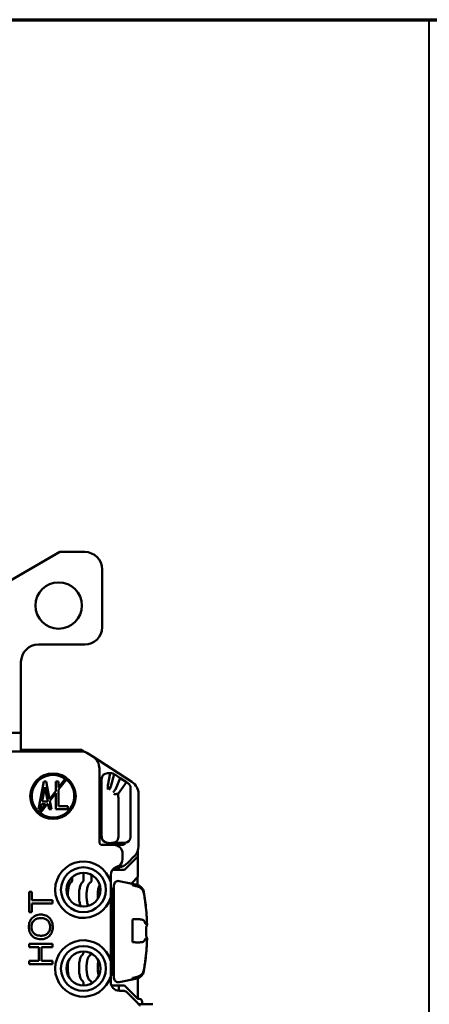
# Model space of a CAD drawing. Units: inches. Extents: x 0.3 to 16.7, y 0.3 to 10.7.
# Drawn here: x 11.4 to 12.8, y 7.3 to 10.7 of the extents above; entities that cross this region are included whole.
import ezdxf

# ---------------------------------------------------------------- set-up
doc = ezdxf.new("R2010")
doc.units = ezdxf.units.IN
doc.header["$MEASUREMENT"] = 0
doc.layers.add('Border (ANSI)', color=7, linetype='Continuous', lineweight=70)
doc.layers.add('Visible (ANSI)', color=7, linetype='Continuous', lineweight=50)
doc.layers.add('Viewport1ForCustomObjects_0', color=7, linetype='Continuous')
doc.layers.add('Viewport5ForCustomObjects_0', color=7, linetype='Continuous')

# ---------------------------------------------------------------- blocks, each defined once
blk = doc.blocks.new('CustomObjectsInViewport5_0')
at = {"layer": 'Visible (ANSI)'}
for p, q in [((-10000.6278, -10000.2559), (-10000.8196, -10000.3666)), ((-10000.5414, -10000.2559), (-10000.6278, -10000.2559)), ((-10000.4814, -10000.5159), (-10000.4814, -10000.3159)), ((-10000.7014, -10000.5759), (-10000.5414, -10000.5759)), ((-10000.7614, -10000.8709), (-10000.7614, -10000.6359)), ((-10000.7614, -10000.8709), (-10000.7614, -10000.8809)), ((-10001.3313, -10000.8809), (-10000.7614, -10000.8809)), ((-10000.7614, -10000.9409), (-10000.7614, -10000.8809)), ((-10001.2659, -10000.9448), (-10000.5556, -10000.9448)), ((-10000.7614, -10000.94), (-10000.7603, -10000.94)), ((-10000.7614, -10000.9448), (-10000.7614, -10000.9409)), ((-10000.7603, -10000.94), (-10000.7603, -10000.9448)), ((-10000.7495, -10000.94), (-10000.7603, -10000.94)), ((-10000.7495, -10000.94), (-10000.7479, -10000.94)), ((-10000.7495, -10000.9448), (-10000.7495, -10000.94)), ((-10000.7479, -10000.94), (-10000.7183, -10000.94)), ((-10000.7183, -10000.94), (-10000.7183, -10000.9448)), ((-10000.5513, -10000.94), (-10000.7183, -10000.94)), ((-10000.5513, -10000.94), (-10000.5405, -10000.9471)), ((-10000.5283, -10000.9529), (-10000.5136, -10000.9625)), ((-10000.5136, -10000.9625), (-10000.3786, -10001.0506)), ((-10000.4909, -10001.0044), (-10000.4909, -10001.2581)), ((-10000.7014, -10001.1447), (-10000.6823, -10001.0488)), ((-10000.6823, -10001.0488), (-10000.6749, -10001.0488)), ((-10000.6749, -10001.0488), (-10000.6631, -10001.1101)), ((-10000.6415, -10001.0489), (-10000.6315, -10001.0489)), ((-10000.6415, -10001.0822), (-10000.6415, -10001.0489)), ((-10000.6315, -10001.0693), (-10000.6084, -10001.0395)), ((-10000.6047, -10001.0422), (-10000.6315, -10001.0768)), ((-10000.6315, -10001.0489), (-10000.6315, -10001.0693)), ((-10000.4833, -10001.0405), (-10000.4833, -10001.0419)), ((-10000.4833, -10001.0419), (-10000.4833, -10001.0802)), ((-10000.454, -10001.0205), (-10000.4633, -10001.0205)), ((-10000.454, -10001.0205), (-10000.4621, -10001.0625)), ((-10000.4494, -10001.0205), (-10000.454, -10001.0205)), ((-10000.4394, -10001.0231), (-10000.4514, -10001.0657)), ((-10000.4186, -10001.0369), (-10000.4383, -10001.0238)), ((-10000.4186, -10001.0369), (-10000.4357, -10001.0761)), ((-10000.3978, -10001.0508), (-10000.4186, -10001.0369)), ((-10000.6789, -10001.0681), (-10000.6888, -10001.1176)), ((-10000.6692, -10001.1176), (-10000.6789, -10001.0681)), ((-10000.6631, -10001.1101), (-10000.6415, -10001.0822)), ((-10000.6315, -10001.0768), (-10000.6315, -10001.1347)), ((-10000.4621, -10001.0625), (-10000.4621, -10001.0761)), ((-10000.4514, -10001.0657), (-10000.4585, -10001.0772)), ((-10000.3978, -10001.0508), (-10000.4262, -10001.0913)), ((-10000.3922, -10001.0545), (-10000.3978, -10001.0508)), ((-10000.3833, -10001.2405), (-10000.3833, -10001.0712)), ((-10000.6888, -10001.1176), (-10000.6692, -10001.1176)), ((-10000.6415, -10001.0897), (-10000.662, -10001.1161)), ((-10000.662, -10001.1161), (-10000.6565, -10001.1446)), ((-10000.6415, -10001.1449), (-10000.6415, -10001.0897)), ((-10000.4262, -10001.0913), (-10000.4262, -10001.0914)), ((-10000.3559, -10001.0924), (-10000.3559, -10001.2722)), ((-10000.6936, -10001.1447), (-10000.7014, -10001.1447)), ((-10000.6986, -10001.1559), (-10000.6766, -10001.1275)), ((-10000.6708, -10001.1275), (-10000.695, -10001.1588)), ((-10000.6901, -10001.1275), (-10000.6936, -10001.1447)), ((-10000.6766, -10001.1275), (-10000.6901, -10001.1275)), ((-10000.6681, -10001.1275), (-10000.6708, -10001.1275)), ((-10000.6642, -10001.1446), (-10000.6681, -10001.1275)), ((-10000.6565, -10001.1446), (-10000.6642, -10001.1446)), ((-10000.6, -10001.1449), (-10000.6415, -10001.1449)), ((-10000.6315, -10001.1347), (-10000.6, -10001.1347)), ((-10000.6, -10001.1347), (-10000.6, -10001.1449)), ((-10000.4833, -10001.2405), (-10000.4833, -10001.2312)), ((-10000.4809, -10001.2681), (-10000.4409, -10001.2681)), ((-10000.4633, -10001.2605), (-10000.4628, -10001.2605)), ((-10000.4315, -10001.2605), (-10000.4436, -10001.2605)), ((-10000.4436, -10001.2605), (-10000.4315, -10001.2605)), ((-10000.4093, -10001.2605), (-10000.4435, -10001.2605)), ((-10000.4409, -10001.2681), (-10000.4109, -10001.2681)), ((-10000.4093, -10001.2605), (-10000.4033, -10001.2605)), ((-10000.4012, -10001.2605), (-10000.4033, -10001.2605)), ((-10000.3583, -10001.3081), (-10000.3583, -10001.2875)), ((-10000.4109, -10001.2981), (-10000.4109, -10001.3158)), ((-10000.3706, -10001.3075), (-10000.3932, -10001.3302)), ((-10000.3783, -10001.3281), (-10000.3595, -10001.3093)), ((-10000.3595, -10001.3093), (-10000.3583, -10001.3081)), ((-10000.3583, -10001.3081), (-10000.3583, -10001.3788)), ((-10000.4454, -10001.354), (-10000.4042, -10001.354)), ((-10000.4234, -10001.3401), (-10000.4234, -10001.3403)), ((-10000.4234, -10001.3453), (-10000.4234, -10001.354)), ((-10000.4042, -10001.354), (-10000.3783, -10001.3281)), ((-10000.3932, -10001.3302), (-10000.3941, -10001.3311)), ((-10000.5848, -10001.3792), (-10000.5848, -10001.3875)), ((-10000.5458, -10001.3875), (-10000.5458, -10001.3644)), ((-10000.5177, -10001.3717), (-10000.5177, -10001.3875)), ((-10000.4519, -10001.3727), (-10000.4519, -10001.397)), ((-10000.3595, -10001.38), (-10000.3783, -10001.3988)), ((-10000.3583, -10001.3788), (-10000.3595, -10001.38)), ((-10000.3595, -10001.38), (-10000.3583, -10001.38)), ((-10000.3592, -10001.38), (-10000.3592, -10001.4064)), ((-10000.3583, -10001.38), (-10000.3583, -10001.3788)), ((-10000.4482, -10001.4226), (-10000.4407, -10001.4151)), ((-10000.4482, -10001.4226), (-10000.4407, -10001.4151)), ((-10000.4482, -10001.7126), (-10000.4482, -10001.4226)), ((-10000.4482, -10001.7126), (-10000.4482, -10001.4226)), ((-10000.4407, -10001.4076), (-10000.4407, -10001.7276)), ((-10000.4407, -10001.4076), (-10000.4407, -10001.7276)), ((-10000.3607, -10001.4061), (-10000.4225, -10001.3929)), ((-10000.3767, -10001.4027), (-10000.4225, -10001.3929)), ((-10000.3783, -10001.3988), (-10000.3812, -10001.4017)), ((-10000.3767, -10001.4027), (-10000.3767, -10001.4075)), ((-10000.7329, -10001.4298), (-10000.7235, -10001.4298)), ((-10000.7329, -10001.5003), (-10000.7329, -10001.4298)), ((-10000.7235, -10001.4298), (-10000.7235, -10001.4592)), ((-10000.4519, -10001.4488), (-10000.4519, -10001.6692)), ((-10000.7235, -10001.4592), (-10000.6529, -10001.4592)), ((-10000.7235, -10001.471), (-10000.7235, -10001.5003)), ((-10000.6529, -10001.471), (-10000.7235, -10001.471)), ((-10000.6529, -10001.4592), (-10000.6529, -10001.471)), ((-10000.4482, -10001.4856), (-10000.4519, -10001.4856)), ((-10000.4482, -10001.4856), (-10000.4519, -10001.4856)), ((-10000.3292, -10001.4914), (-10000.3292, -10001.4932)), ((-10000.7235, -10001.5003), (-10000.7329, -10001.5003)), ((-10000.3767, -10001.5252), (-10000.3767, -10001.6044)), ((-10000.3292, -10001.5502), (-10000.3292, -10001.585)), ((-10000.3265, -10001.5422), (-10000.3264, -10001.5422)), ((-10000.3265, -10001.543), (-10000.3264, -10001.543)), ((-10000.3265, -10001.593), (-10000.3264, -10001.593)), ((-10000.7329, -10001.6099), (-10000.6529, -10001.6099)), ((-10000.7329, -10001.6217), (-10000.7329, -10001.6099)), ((-10000.7001, -10001.6217), (-10000.7329, -10001.6217)), ((-10000.7001, -10001.668), (-10000.7001, -10001.6217)), ((-10000.6906, -10001.6217), (-10000.6906, -10001.668)), ((-10000.6529, -10001.6217), (-10000.6906, -10001.6217)), ((-10000.6529, -10001.6099), (-10000.6529, -10001.6217)), ((-10000.3269, -10001.6075), (-10000.3268, -10001.6075)), ((-10000.5458, -10001.6375), (-10000.5458, -10001.6366)), ((-10000.4482, -10001.6496), (-10000.4519, -10001.6496)), ((-10000.4482, -10001.6496), (-10000.4519, -10001.6496)), ((-10000.3292, -10001.6414), (-10000.3292, -10001.6437)), ((-10000.7329, -10001.668), (-10000.7001, -10001.668)), ((-10000.7329, -10001.6798), (-10000.7329, -10001.668)), ((-10000.6529, -10001.6798), (-10000.7329, -10001.6798)), ((-10000.6906, -10001.668), (-10000.6529, -10001.668)), ((-10000.6529, -10001.668), (-10000.6529, -10001.6798)), ((-10000.4519, -10001.721), (-10000.4519, -10001.7418)), ((-10000.4482, -10001.7126), (-10000.4407, -10001.7201)), ((-10000.4482, -10001.7126), (-10000.4407, -10001.7201)), ((-10000.3607, -10001.7291), (-10000.4225, -10001.7422)), ((-10000.3767, -10001.7277), (-10000.3767, -10001.7325)), ((-10000.3588, -10001.7286), (-10000.3583, -10001.7291)), ((-10000.3583, -10001.7291), (-10000.3583, -10001.7285)), ((-10000.3583, -10001.7291), (-10000.3583, -10001.7998)), ((-10000.5458, -10001.7536), (-10000.5458, -10001.7477)), ((-10000.4042, -10001.754), (-10000.4493, -10001.754)), ((-10000.4243, -10001.754), (-10000.4243, -10001.7717)), ((-10000.3767, -10001.7325), (-10000.4225, -10001.7422)), ((-10000.3783, -10001.7798), (-10000.4042, -10001.754)), ((-10000.4219, -10001.7718), (-10000.4083, -10001.7718)), ((-10000.3977, -10001.7761), (-10000.3827, -10001.7911)), ((-10000.3827, -10001.7911), (-10000.3631, -10001.8107)), ((-10000.3595, -10001.7986), (-10000.3783, -10001.7798)), ((-10000.3583, -10001.7998), (-10000.3595, -10001.7986)), ((-10000.3533, -10001.7998), (-10000.3583, -10001.7998)), ((-10000.355, -10001.8188), (-10000.3059, -10001.8188)), ((-10000.3433, -10001.8188), (-10000.3433, -10001.8098))]:
    blk.add_line(p, q, dxfattribs=at)
for centre, radius in [((-10000.6314, -10000.4409), 0.08), ((-10000.6509, -10001.0998), 0.0784), ((-10000.5459, -10001.4229), 0.0775), ((-10000.5459, -10001.4229), 0.0585), ((-10000.5459, -10001.6951), 0.0775), ((-10000.5459, -10001.6951), 0.0585)]:
    blk.add_circle(centre, radius, dxfattribs=at)
for centre, radius, start, end in [((-10000.5414, -10000.3159), 0.06, 0, 90), ((-10000.5414, -10000.5159), 0.06, 270, 0), ((-10000.6509, -10001.0998), 0.0737, 54.8472, 229.6202), ((-10000.6509, -10001.0998), 0.0737, 233.2014, 51.2661), ((-10000.4633, -10001.0405), 0.02, 90, 180), ((-10000.4494, -10001.0405), 0.02, 60.2931, 90), ((-10000.4494, -10001.0405), 0.02, 56.3099, 60.2931), ((-10000.4033, -10001.0712), 0.02, 0, 56.3099), ((-10000.4633, -10001.2405), 0.02, 180, 270), ((-10000.4033, -10001.2405), 0.02, 270, 0), ((-10000.4809, -10001.2581), 0.01, 180, 270), ((-10000.4219, -10001.3727), 0.03, 108.4615, 180), ((-10001.1377, -10001.5676), 0.8116, 1.7639, 6.4522), ((-10001.1377, -10001.5676), 0.8116, 353.5484, 358.2361), ((-10000.4219, -10001.7418), 0.03, 180, 270)]:
    blk.add_arc(centre, radius, start, end, dxfattribs=at)
at = {"layer": 'Visible (ANSI)', "extrusion": (0, 0, -1)}
for centre, radius, start, end in [((10000.7014, -10000.6359), 0.06, 0, 90), ((10000.5556, -10000.9948), 0.05, 90, 123.122), ((10000.5409, -10001.0044), 0.05, 123.122, 180), ((10000.4809, -10001.0744), 0.01, 0, 76.1135), ((10000.4059, -10001.0924), 0.05, 123.122, 180), ((10000.4409, -10001.2981), 0.03, 90, 180), ((10000.4109, -10001.2581), 0.01, 192.8252, 270), ((10000.4059, -10001.2722), 0.05, 180, 225), ((10000.5459, -10001.4229), 0.0975, 195.3985, 164.6015), ((10000.4409, -10001.3158), 0.03, 180, 251.5385), ((10000.4257, -10001.4076), 0.015, 0, 102), ((10000.4257, -10001.4076), 0.015, 0, 102), ((10000.3669, -10001.4354), 0.03, 102, 170.2707), ((10001.1377, -10001.5676), 0.812, 170.2707, 174.6183), ((10000.5459, -10001.6951), 0.0975, 195.3985, 164.6015), ((10001.1377, -10001.5676), 0.812, 185.3817, 189.7293), ((10000.4257, -10001.7276), 0.015, 258, 0), ((10000.4257, -10001.7276), 0.015, 258, 0), ((10000.3669, -10001.6997), 0.03, 189.7293, 258), ((10000.4083, -10001.7868), 0.015, 90, 135), ((10000.3533, -10001.8098), 0.01, 90, 180)]:
    blk.add_arc(centre, radius, start, end, dxfattribs=at)
at = {"layer": 'Visible (ANSI)'}
for centre, major_axis, ratio, start_param, end_param in [((-10000.4295, -10001.3208), (0, -0.025), 0.669112, 0, 1.286085), ((-10001.1358, -10001.5982), (0.8099, 0.0495), 0.01742, 6.191004, 6.233734), ((-10001.1323, -10001.5902), (0.788, 0.1889), 0.893851, 6.087019, 6.106887), ((-10001.1323, -10001.5885), (0.7846, 0.2028), 0.908559, 6.067492, 6.067883), ((-10001.1377, -10001.5926), (0.8116, 0), 0.017498, 0.030786, 0.112612), ((-10001.1323, -10001.5209), (0.805, -0.0934), 0.420303, 0.063636, 0.083503), ((-10001.1358, -10001.5676), (0.0006, 0.8114), 0.998135, 4.622013, 4.664742), ((-10001.1358, -10001.5665), (-0.4025, 0.7045), 0.997525, 4.101126, 4.143856)]:
    blk.add_ellipse(centre, major_axis=major_axis, ratio=ratio, start_param=start_param, end_param=end_param, dxfattribs=at)
at = {"layer": 'Visible (ANSI)', "extrusion": (0, 0, -1)}
for centre, major_axis, ratio, start_param, end_param in [((-10001.1358, -10001.5687), (-0.4025, -0.7045), 0.997525, 4.101126, 4.143856), ((-10001.1377, -10001.5426), (0.8116, 0), 0.017498, 6.170583, 6.252399), ((-10001.1323, -10001.6143), (0.805, 0.0934), 0.420303, 0.063636, 0.083503), ((-10001.1377, -10001.5426), (0.8116, 0), 0.017498, 0.030786, 0.031412), ((-10001.1358, -10001.5369), (0.8099, -0.0495), 0.01742, 6.191004, 6.233734), ((-10001.1323, -10001.5467), (0.7846, -0.2028), 0.908559, 6.067492, 6.087359), ((-10001.1323, -10001.545), (0.788, -0.1889), 0.893851, 6.087019, 6.106887)]:
    blk.add_ellipse(centre, major_axis=major_axis, ratio=ratio, start_param=start_param, end_param=end_param, dxfattribs=at)
at = {"layer": 'Visible (ANSI)'}
for points, knots in [([(-10000.4436, -10001.2605), (-10000.4499, -10001.2605), (-10000.4506, -10001.2636), (-10000.4683, -10001.2591), (-10000.4707, -10001.2581), (-10000.475, -10001.2553), (-10000.4769, -10001.2536), (-10000.4794, -10001.2504), (-10000.4802, -10001.2491), (-10000.4817, -10001.2458), (-10000.4823, -10001.2427), (-10000.4841, -10001.2289), (-10000.4833, -10001.2166), (-10000.4833, -10001.1922), (-10000.4833, -10001.1797), (-10000.4833, -10001.1547), (-10000.4833, -10001.1422), (-10000.4833, -10001.1173), (-10000.4833, -10001.1048), (-10000.4833, -10001.0883), (-10000.4833, -10001.0843), (-10000.4833, -10001.0803)], [0.3966516, 0.3966516, 0.3966516, 0.3966516, 0.4442087, 0.4442087, 0.4518939, 0.4518939, 0.4591342, 0.4591342, 0.4620371, 0.4620371, 0.4656577, 0.4656577, 0.5564675, 0.5564675, 0.6515816, 0.6515816, 0.7466958, 0.7466958, 0.8418099, 0.8418099, 0.8722224, 0.8722224, 0.8722224, 0.8722224]), ([(-10000.4435, -10001.0872), (-10000.4427, -10001.086), (-10000.4418, -10001.0848), (-10000.4402, -10001.0824), (-10000.4394, -10001.0813), (-10000.438, -10001.0793), (-10000.4374, -10001.0785), (-10000.4363, -10001.077), (-10000.4359, -10001.0765), (-10000.4357, -10001.0761)], [0, 0, 0, 0, 0.25, 0.25, 0.5, 0.5, 0.75, 0.75, 1, 1, 1, 1]), ([(-10000.4436, -10001.2605), (-10000.4436, -10001.2605), (-10000.4436, -10001.2605), (-10000.4435, -10001.2605), (-10000.4422, -10001.2605), (-10000.4408, -10001.2603), (-10000.4393, -10001.26), (-10000.4372, -10001.2595), (-10000.4356, -10001.2587), (-10000.4318, -10001.2563), (-10000.4303, -10001.2545), (-10000.4269, -10001.2496), (-10000.4259, -10001.2464), (-10000.4255, -10001.2432), (-10000.4254, -10001.2422), (-10000.4254, -10001.2412), (-10000.4254, -10001.2402), (-10000.4254, -10001.2396), (-10000.4254, -10001.2391), (-10000.4254, -10001.2376), (-10000.4254, -10001.2366), (-10000.4254, -10001.2343), (-10000.4254, -10001.233), (-10000.4254, -10001.2301), (-10000.4254, -10001.2284), (-10000.4254, -10001.2245), (-10000.4254, -10001.2223), (-10000.4254, -10001.2173), (-10000.4254, -10001.2145), (-10000.4254, -10001.2079), (-10000.4254, -10001.2043), (-10000.4254, -10001.1958), (-10000.4254, -10001.191), (-10000.4254, -10001.1799), (-10000.4254, -10001.1737), (-10000.4254, -10001.1593), (-10000.4254, -10001.1513), (-10000.4254, -10001.1327), (-10000.4254, -10001.1222), (-10000.4254, -10001.1117), (-10000.4254, -10001.1047), (-10000.4258, -10001.0978), (-10000.4262, -10001.0913)], [-0.3966516, -0.3966516, -0.3966516, -0.3966516, -0.3962934, -0.3962934, -0.3962934, -0.3932454, -0.3932454, -0.3932454, -0.3910523, -0.3910523, -0.3866975, -0.3866975, -0.3782827, -0.3782827, -0.3782827, -0.374961, -0.374961, -0.374961, -0.3709513, -0.3709513, -0.3633866, -0.3633866, -0.3535524, -0.3535524, -0.340768, -0.340768, -0.3241483, -0.3241483, -0.3025427, -0.3025427, -0.2744553, -0.2744553, -0.2379418, -0.2379418, -0.1904742, -0.1904742, -0.1287663, -0.1287663, -0.0487776, -0.0487776, -0.0487776, 0, 0, 0, 0]), ([(-10000.4399, -10001.0934), (-10000.4398, -10001.0934), (-10000.44, -10001.0931), (-10000.4386, -10001.0929), (-10000.4374, -10001.0927), (-10000.435, -10001.0924), (-10000.4338, -10001.0923), (-10000.4311, -10001.092), (-10000.4297, -10001.0918), (-10000.4275, -10001.0915), (-10000.4267, -10001.0914), (-10000.4262, -10001.0914)], [-0.04892406, -0.04892406, -0.04892406, -0.04892406, -0.04764178, -0.04764178, -0.03801227, -0.03801227, -0.0283723, -0.0283723, -0.01418724, -0.01418724, 0, 0, 0, 0]), ([(-10000.5878, -10001.3973), (-10000.5876, -10001.3972), (-10000.5873, -10001.397), (-10000.5866, -10001.3962), (-10000.5862, -10001.3954), (-10000.5855, -10001.3936), (-10000.5852, -10001.3925), (-10000.5849, -10001.3901), (-10000.5848, -10001.3887), (-10000.5848, -10001.3875)], [0.12313177, 0.12313177, 0.12313177, 0.12313177, 0.12864678, 0.12864678, 0.13888313, 0.13888313, 0.14842547, 0.14842547, 0.15796781, 0.15796781, 0.15796781, 0.15796781]), ([(-10000.5489, -10001.3973), (-10000.5486, -10001.3972), (-10000.5483, -10001.397), (-10000.5476, -10001.3962), (-10000.5472, -10001.3954), (-10000.5465, -10001.3936), (-10000.5463, -10001.3925), (-10000.5459, -10001.3901), (-10000.5458, -10001.3887), (-10000.5458, -10001.3875)], [0.04414786, 0.04414786, 0.04414786, 0.04414786, 0.04966288, 0.04966288, 0.05989922, 0.05989922, 0.06944156, 0.06944156, 0.07898391, 0.07898391, 0.07898391, 0.07898391]), ([(-10000.5177, -10001.3875), (-10000.5177, -10001.3887), (-10000.5178, -10001.3901), (-10000.5182, -10001.3925), (-10000.5185, -10001.3936), (-10000.5193, -10001.3954), (-10000.5198, -10001.3962), (-10000.5206, -10001.397), (-10000.5209, -10001.3972), (-10000.5212, -10001.3973)], [-0.15957082, -0.15957082, -0.15957082, -0.15957082, -0.15003534, -0.15003534, -0.14049986, -0.14049986, -0.13004404, -0.13004404, -0.12439938, -0.12439938, -0.12439938, -0.12439938]), ([(-10000.6, -10001.4452), (-10000.6, -10001.4443), (-10000.6, -10001.4434), (-10000.6, -10001.4368), (-10000.5997, -10001.4307), (-10000.5984, -10001.4195), (-10000.5974, -10001.4144), (-10000.5949, -10001.4061), (-10000.5931, -10001.4025), (-10000.5901, -10001.3988), (-10000.589, -10001.3979), (-10000.5878, -10001.3973)], [-0.3716504, -0.3716504, -0.3716504, -0.3716504, -0.3651331, -0.3651331, -0.3213123, -0.3213123, -0.2774916, -0.2774916, -0.230786, -0.230786, -0.2058712, -0.2058712, -0.2058712, -0.2058712]), ([(-10000.5549, -10001.4807), (-10000.5557, -10001.4791), (-10000.5564, -10001.4772), (-10000.5583, -10001.4711), (-10000.5594, -10001.466), (-10000.5607, -10001.4546), (-10000.561, -10001.4484), (-10000.561, -10001.4426), (-10000.561, -10001.4368), (-10000.5607, -10001.4307), (-10000.5594, -10001.4195), (-10000.5584, -10001.4144), (-10000.5559, -10001.4061), (-10000.5542, -10001.4025), (-10000.5511, -10001.3988), (-10000.55, -10001.3979), (-10000.5489, -10001.3973)], [-0.1114251, -0.1114251, -0.1114251, -0.1114251, -0.0888487, -0.0888487, -0.0444243, -0.0444243, 0, 0, 0, 0.0438207, 0.0438207, 0.0876415, 0.0876415, 0.134347, 0.134347, 0.1592618, 0.1592618, 0.1592618, 0.1592618]), ([(-10000.5212, -10001.3973), (-10000.5226, -10001.3979), (-10000.5239, -10001.3988), (-10000.5274, -10001.4025), (-10000.5293, -10001.4062), (-10000.5322, -10001.4145), (-10000.5334, -10001.4196), (-10000.5349, -10001.4307), (-10000.5353, -10001.4368), (-10000.5353, -10001.4483), (-10000.5349, -10001.4544), (-10000.5334, -10001.4656), (-10000.5322, -10001.4707), (-10000.5303, -10001.4762), (-10000.5297, -10001.4776), (-10000.5291, -10001.479)], [0.209118, 0.209118, 0.209118, 0.209118, 0.2344638, 0.2344638, 0.2820406, 0.2820406, 0.3258006, 0.3258006, 0.3695605, 0.3695605, 0.4133204, 0.4133204, 0.4570804, 0.4570804, 0.473719, 0.473719, 0.473719, 0.473719]), ([(-10000.49, -10001.4059), (-10000.4907, -10001.4073), (-10000.4913, -10001.4088), (-10000.4933, -10001.4145), (-10000.4944, -10001.4196), (-10000.4959, -10001.4307), (-10000.4963, -10001.4368), (-10000.4963, -10001.4426), (-10000.4963, -10001.4461), (-10000.4962, -10001.4497), (-10000.4959, -10001.4533)], [-0.1056494, -0.1056494, -0.1056494, -0.1056494, -0.0875199, -0.0875199, -0.0437599, -0.0437599, 0, 0, 0, 0.0266406, 0.0266406, 0.0266406, 0.0266406]), ([(-10000.4519, -10001.397), (-10000.4519, -10001.397), (-10000.4519, -10001.3972), (-10000.4519, -10001.3978), (-10000.4519, -10001.3984), (-10000.4519, -10001.4), (-10000.4519, -10001.4016), (-10000.4519, -10001.4089), (-10000.4519, -10001.4165), (-10000.4519, -10001.4293), (-10000.4519, -10001.437), (-10000.4519, -10001.4443), (-10000.4519, -10001.4458), (-10000.4519, -10001.4475), (-10000.4519, -10001.4481), (-10000.4519, -10001.4487), (-10000.4519, -10001.4488), (-10000.4519, -10001.4488)], [0.0682526, 0.0682526, 0.0682526, 0.0682526, 0.0718158, 0.0718158, 0.0772737, 0.0772737, 0.0877786, 0.0877786, 0.1365051, 0.1365051, 0.1852316, 0.1852316, 0.1957365, 0.1957365, 0.2011945, 0.2011945, 0.2047577, 0.2047577, 0.2047577, 0.2047577]), ([(-10000.3607, -10001.4111), (-10000.3606, -10001.4111), (-10000.3606, -10001.4111), (-10000.3605, -10001.4112), (-10000.3605, -10001.4112), (-10000.3604, -10001.4112), (-10000.3603, -10001.4112), (-10000.36, -10001.4113), (-10000.3598, -10001.4113), (-10000.3593, -10001.4115), (-10000.359, -10001.4116), (-10000.3579, -10001.4119), (-10000.3573, -10001.4121), (-10000.3553, -10001.4129), (-10000.354, -10001.4134), (-10000.35, -10001.4156), (-10000.3475, -10001.4175), (-10000.3432, -10001.4219), (-10000.3414, -10001.4244), (-10000.3388, -10001.4296), (-10000.3378, -10001.4323), (-10000.3373, -10001.4351)], [0.00006172, 0.00006172, 0.00006172, 0.00006172, 0.00034084, 0.00034084, 0.00068167, 0.00068167, 0.00136331, 0.00136331, 0.00272641, 0.00272641, 0.00545109, 0.00545109, 0.01088819, 0.01088819, 0.02166593, 0.02166593, 0.04553569, 0.04553569, 0.06882868, 0.06882868, 0.09117358, 0.09117358, 0.09117358, 0.09117358]), ([(-10000.3312, -10001.4764), (-10000.332, -10001.4695), (-10000.333, -10001.4626), (-10000.335, -10001.4488), (-10000.3361, -10001.442), (-10000.3373, -10001.4351)], [-0.1094799, -0.1094799, -0.1094799, -0.1094799, -0.0546851, -0.0546851, -0.0000021, -0.0000021, -0.0000021, -0.0000021]), ([(-10000.6719, -10001.5888), (-10000.6747, -10001.5903), (-10000.6806, -10001.5927), (-10000.6883, -10001.594), (-10000.6947, -10001.5939), (-10000.7007, -10001.5934), (-10000.7076, -10001.5919), (-10000.7149, -10001.5888), (-10000.7211, -10001.5843), (-10000.7264, -10001.5784), (-10000.7303, -10001.5718), (-10000.733, -10001.5644), (-10000.7343, -10001.5562), (-10000.7344, -10001.5471), (-10000.733, -10001.5387), (-10000.7303, -10001.5309), (-10000.7247, -10001.5215), (-10000.7189, -10001.5165), (-10000.7143, -10001.514)], [0, 0, 0, 0, 0.0302824, 0.0605648, 0.0757061, 0.0908473, 0.1211297, 0.1514121, 0.1816945, 0.211977, 0.2422594, 0.2725418, 0.3028242, 0.3331066, 0.3633891, 0.3936715, 0.4239539, 0.4845188, 0.4845188, 0.4845188, 0.4845188]), ([(-10000.669, -10001.5295), (-10000.6717, -10001.5268), (-10000.6765, -10001.5237), (-10000.6844, -10001.5215), (-10000.6901, -10001.5209), (-10000.695, -10001.5209), (-10000.6996, -10001.5213), (-10000.705, -10001.5224), (-10000.7108, -10001.5248), (-10000.7157, -10001.5282), (-10000.7196, -10001.5325), (-10000.7227, -10001.5378), (-10000.7246, -10001.5436), (-10000.7254, -10001.5499), (-10000.725, -10001.5565), (-10000.7232, -10001.5644), (-10000.7202, -10001.5696), (-10000.7175, -10001.5728)], [0.5251195, 0.5251195, 0.5251195, 0.5251195, 0.5844795, 0.6141596, 0.6438396, 0.6586796, 0.6735196, 0.7031997, 0.7328797, 0.7625597, 0.7922398, 0.8219198, 0.8515998, 0.8812799, 0.9109599, 0.9406399, 1, 1, 1, 1]), ([(-10000.7143, -10001.514), (-10000.7093, -10001.5113), (-10000.7012, -10001.5088), (-10000.6886, -10001.5087), (-10000.68, -10001.5102), (-10000.672, -10001.5134), (-10000.665, -10001.5181), (-10000.6595, -10001.5241), (-10000.654, -10001.5341), (-10000.6513, -10001.5452), (-10000.6516, -10001.5571), (-10000.6532, -10001.5652), (-10000.6561, -10001.5727), (-10000.6618, -10001.5816), (-10000.6674, -10001.5864), (-10000.6719, -10001.5888)], [0.4845188, 0.4845188, 0.4845188, 0.4845188, 0.5489539, 0.5811715, 0.6133891, 0.6456066, 0.6778242, 0.7100418, 0.7422594, 0.8066945, 0.8389121, 0.8711297, 0.9033473, 0.9355648, 1, 1, 1, 1]), ([(-10000.3373, -10001.5295), (-10000.3378, -10001.5287), (-10000.3388, -10001.528), (-10000.3414, -10001.5268), (-10000.3432, -10001.5263), (-10000.3474, -10001.5254), (-10000.35, -10001.5251), (-10000.354, -10001.5249), (-10000.3553, -10001.5248), (-10000.3573, -10001.5248), (-10000.3579, -10001.5248), (-10000.359, -10001.5248), (-10000.3593, -10001.5248), (-10000.3598, -10001.5248), (-10000.36, -10001.5248), (-10000.3603, -10001.5248), (-10000.3604, -10001.5248), (-10000.3605, -10001.5248), (-10000.3605, -10001.5248), (-10000.3606, -10001.5248), (-10000.3606, -10001.5248), (-10000.3607, -10001.5248)], [0.00000204, 0.00000204, 0.00000204, 0.00000204, 0.02228093, 0.02228093, 0.04549658, 0.04549658, 0.06944555, 0.06944555, 0.08025245, 0.08025245, 0.08570454, 0.08570454, 0.08843676, 0.08843676, 0.08980364, 0.08980364, 0.09048717, 0.09048717, 0.09082895, 0.09082895, 0.09110901, 0.09110901, 0.09110901, 0.09110901]), ([(-10000.7175, -10001.5728), (-10000.7153, -10001.5753), (-10000.711, -10001.5784), (-10000.7035, -10001.5807), (-10000.698, -10001.5816), (-10000.6931, -10001.5818), (-10000.6879, -10001.5817), (-10000.6821, -10001.5809), (-10000.676, -10001.5786), (-10000.6707, -10001.5752), (-10000.6664, -10001.5704), (-10000.6632, -10001.5652), (-10000.6612, -10001.5593), (-10000.6604, -10001.5527), (-10000.6608, -10001.5458), (-10000.6628, -10001.5377), (-10000.6661, -10001.5325), (-10000.669, -10001.5295)], [0, 0, 0, 0, 0.0656399, 0.0984599, 0.1312799, 0.1476898, 0.1640998, 0.1969198, 0.2297398, 0.2625597, 0.2953797, 0.3281997, 0.3610196, 0.3938396, 0.4266596, 0.4594795, 0.5251195, 0.5251195, 0.5251195, 0.5251195]), ([(-10000.3373, -10001.5295), (-10000.3361, -10001.5313), (-10000.335, -10001.5332), (-10000.333, -10001.537), (-10000.332, -10001.539), (-10000.3312, -10001.541)], [-0.1095069, -0.1095069, -0.1095069, -0.1095069, -0.0547581, -0.0547581, 0, 0, 0, 0]), ([(-10000.3312, -10001.591), (-10000.332, -10001.5928), (-10000.333, -10001.5945), (-10000.335, -10001.5978), (-10000.3361, -10001.5995), (-10000.3373, -10001.6011)], [-0.1094799, -0.1094799, -0.1094799, -0.1094799, -0.0546851, -0.0546851, -0.0000021, -0.0000021, -0.0000021, -0.0000021]), ([(-10000.3607, -10001.6049), (-10000.3606, -10001.6049), (-10000.3606, -10001.6049), (-10000.3605, -10001.6049), (-10000.3605, -10001.6049), (-10000.3604, -10001.6049), (-10000.3603, -10001.6049), (-10000.36, -10001.6049), (-10000.3598, -10001.6049), (-10000.3593, -10001.6049), (-10000.359, -10001.6049), (-10000.3579, -10001.6049), (-10000.3573, -10001.6049), (-10000.3553, -10001.6049), (-10000.354, -10001.6049), (-10000.35, -10001.6048), (-10000.3475, -10001.6045), (-10000.3432, -10001.6038), (-10000.3414, -10001.6034), (-10000.3388, -10001.6023), (-10000.3378, -10001.6017), (-10000.3373, -10001.6011)], [0.00006172, 0.00006172, 0.00006172, 0.00006172, 0.00034084, 0.00034084, 0.00068167, 0.00068167, 0.00136331, 0.00136331, 0.00272641, 0.00272641, 0.00545109, 0.00545109, 0.01088819, 0.01088819, 0.02166593, 0.02166593, 0.04553569, 0.04553569, 0.06882868, 0.06882868, 0.09117358, 0.09117358, 0.09117358, 0.09117358]), ([(-10000.5489, -10001.6473), (-10000.55, -10001.6479), (-10000.5511, -10001.6488), (-10000.5542, -10001.6525), (-10000.5559, -10001.6561), (-10000.5584, -10001.6644), (-10000.5594, -10001.6695), (-10000.5607, -10001.6807), (-10000.561, -10001.6868), (-10000.561, -10001.6926), (-10000.561, -10001.6983), (-10000.5607, -10001.7045), (-10000.5594, -10001.7157), (-10000.5584, -10001.7208), (-10000.5559, -10001.7291), (-10000.5542, -10001.7327), (-10000.5511, -10001.7363), (-10000.55, -10001.7373), (-10000.5489, -10001.7379)], [-0.1592618, -0.1592618, -0.1592618, -0.1592618, -0.134347, -0.134347, -0.0876415, -0.0876415, -0.0438207, -0.0438207, 0, 0, 0, 0.0438207, 0.0438207, 0.0876415, 0.0876415, 0.134347, 0.134347, 0.1592618, 0.1592618, 0.1592618, 0.1592618]), ([(-10000.5489, -10001.6473), (-10000.5486, -10001.6472), (-10000.5483, -10001.647), (-10000.5476, -10001.6462), (-10000.5472, -10001.6454), (-10000.5465, -10001.6436), (-10000.5463, -10001.6425), (-10000.5459, -10001.6401), (-10000.5458, -10001.6387), (-10000.5458, -10001.6375)], [0.04414786, 0.04414786, 0.04414786, 0.04414786, 0.04966288, 0.04966288, 0.05989922, 0.05989922, 0.06944156, 0.06944156, 0.07898391, 0.07898391, 0.07898391, 0.07898391]), ([(-10000.5212, -10001.7379), (-10000.5226, -10001.7373), (-10000.5239, -10001.7363), (-10000.5274, -10001.7327), (-10000.5293, -10001.729), (-10000.5322, -10001.7207), (-10000.5334, -10001.7156), (-10000.5349, -10001.7044), (-10000.5353, -10001.6983), (-10000.5353, -10001.6867), (-10000.5349, -10001.6805), (-10000.5333, -10001.6692), (-10000.5321, -10001.6641), (-10000.5292, -10001.6559), (-10000.5272, -10001.6523), (-10000.5238, -10001.6488), (-10000.5225, -10001.6479), (-10000.5212, -10001.6473)], [-0.5300255, -0.5300255, -0.5300255, -0.5300255, -0.5046797, -0.5046797, -0.4571029, -0.4571029, -0.4133429, -0.4133429, -0.369583, -0.369583, -0.3250273, -0.3250273, -0.2804716, -0.2804716, -0.2336895, -0.2336895, -0.2091223, -0.2091223, -0.2091223, -0.2091223]), ([(-10000.5185, -10001.6434), (-10000.5187, -10001.6438), (-10000.5188, -10001.6441), (-10000.5193, -10001.6454), (-10000.5198, -10001.6462), (-10000.5206, -10001.647), (-10000.5209, -10001.6472), (-10000.5212, -10001.6473)], [-0.14394004, -0.14394004, -0.14394004, -0.14394004, -0.14050265, -0.14050265, -0.13004683, -0.13004683, -0.12440217, -0.12440217, -0.12440217, -0.12440217]), ([(-10000.3373, -10001.7001), (-10000.3361, -10001.6932), (-10000.335, -10001.6863), (-10000.333, -10001.6726), (-10000.332, -10001.6657), (-10000.3312, -10001.6588)], [-0.1095069, -0.1095069, -0.1095069, -0.1095069, -0.0547581, -0.0547581, 0, 0, 0, 0]), ([(-10000.5981, -10001.6687), (-10000.5985, -10001.6707), (-10000.5988, -10001.6728), (-10000.5997, -10001.6806), (-10000.6, -10001.6868), (-10000.6, -10001.6983), (-10000.5997, -10001.7045), (-10000.5984, -10001.7157), (-10000.5974, -10001.7208), (-10000.5961, -10001.725), (-10000.596, -10001.7252), (-10000.596, -10001.7254)], [0.3039442, 0.3039442, 0.3039442, 0.3039442, 0.3207207, 0.3207207, 0.365145, 0.365145, 0.4089658, 0.4089658, 0.4527865, 0.4527865, 0.4550735, 0.4550735, 0.4550735, 0.4550735]), ([(-10000.4932, -10001.7204), (-10000.494, -10001.7173), (-10000.4947, -10001.7138), (-10000.4959, -10001.7044), (-10000.4963, -10001.6983), (-10000.4963, -10001.6926), (-10000.4963, -10001.6868), (-10000.4959, -10001.6807), (-10000.4948, -10001.6727), (-10000.4944, -10001.6704), (-10000.494, -10001.6682)], [-0.0731377, -0.0731377, -0.0731377, -0.0731377, -0.0437599, -0.0437599, 0, 0, 0, 0.0437599, 0.0437599, 0.0627775, 0.0627775, 0.0627775, 0.0627775]), ([(-10000.4519, -10001.6692), (-10000.4519, -10001.6692), (-10000.4519, -10001.6694), (-10000.4519, -10001.67), (-10000.4519, -10001.6706), (-10000.4519, -10001.6722), (-10000.4519, -10001.6737), (-10000.4519, -10001.6811), (-10000.4519, -10001.6887), (-10000.4519, -10001.7015), (-10000.4519, -10001.7092), (-10000.4519, -10001.7165), (-10000.4519, -10001.718), (-10000.4519, -10001.7197), (-10000.4519, -10001.7203), (-10000.4519, -10001.7209), (-10000.4519, -10001.721), (-10000.4519, -10001.721)], [0.0682526, 0.0682526, 0.0682526, 0.0682526, 0.0718158, 0.0718158, 0.0772737, 0.0772737, 0.0877786, 0.0877786, 0.1365051, 0.1365051, 0.1852316, 0.1852316, 0.1957365, 0.1957365, 0.2011945, 0.2011945, 0.2047577, 0.2047577, 0.2047577, 0.2047577]), ([(-10000.3373, -10001.7001), (-10000.3378, -10001.7029), (-10000.3388, -10001.7056), (-10000.3414, -10001.7108), (-10000.3432, -10001.7133), (-10000.3474, -10001.7177), (-10000.35, -10001.7196), (-10000.354, -10001.7217), (-10000.3553, -10001.7223), (-10000.3573, -10001.7231), (-10000.3579, -10001.7233), (-10000.359, -10001.7236), (-10000.3593, -10001.7237), (-10000.3598, -10001.7238), (-10000.36, -10001.7239), (-10000.3603, -10001.724), (-10000.3604, -10001.724), (-10000.3605, -10001.724), (-10000.3605, -10001.724), (-10000.3606, -10001.724), (-10000.3606, -10001.724), (-10000.3607, -10001.724)], [0.00000204, 0.00000204, 0.00000204, 0.00000204, 0.02228093, 0.02228093, 0.04549658, 0.04549658, 0.06944555, 0.06944555, 0.08025245, 0.08025245, 0.08570454, 0.08570454, 0.08843676, 0.08843676, 0.08980364, 0.08980364, 0.09048717, 0.09048717, 0.09082895, 0.09082895, 0.09110901, 0.09110901, 0.09110901, 0.09110901]), ([(-10000.5458, -10001.7477), (-10000.5458, -10001.7464), (-10000.5459, -10001.7451), (-10000.5463, -10001.7427), (-10000.5465, -10001.7416), (-10000.5472, -10001.7398), (-10000.5476, -10001.739), (-10000.5483, -10001.7382), (-10000.5486, -10001.738), (-10000.5489, -10001.7379)], [0.07898391, 0.07898391, 0.07898391, 0.07898391, 0.08852625, 0.08852625, 0.09806859, 0.09806859, 0.10830494, 0.10830494, 0.11381995, 0.11381995, 0.11381995, 0.11381995]), ([(-10000.5212, -10001.7379), (-10000.5209, -10001.738), (-10000.5206, -10001.7382), (-10000.5198, -10001.739), (-10000.5193, -10001.7398), (-10000.5185, -10001.7416), (-10000.5182, -10001.7427), (-10000.5179, -10001.7447), (-10000.5178, -10001.7455), (-10000.5177, -10001.7464)], [-0.03517144, -0.03517144, -0.03517144, -0.03517144, -0.02952677, -0.02952677, -0.01907096, -0.01907096, -0.00953548, -0.00953548, -0.00327244, -0.00327244, -0.00327244, -0.00327244]), ([(-10000.3631, -10001.8107), (-10000.3616, -10001.8122), (-10000.3601, -10001.8137), (-10000.3587, -10001.8151), (-10000.3572, -10001.8166), (-10000.3559, -10001.8179), (-10000.3547, -10001.8191), (-10000.3541, -10001.8197), (-10000.3536, -10001.8202), (-10000.3531, -10001.8207), (-10000.3526, -10001.8212), (-10000.3521, -10001.8217), (-10000.3517, -10001.8221), (-10000.3514, -10001.8224), (-10000.3511, -10001.8227), (-10000.3508, -10001.823), (-10000.3506, -10001.8232), (-10000.3505, -10001.8233), (-10000.3505, -10001.8233)], [0, 0, 0, 0, 0.249178, 0.249178, 0.249178, 0.499491, 0.499491, 0.499491, 0.624547, 0.624547, 0.624547, 0.749682, 0.749682, 0.749682, 0.874849, 0.874849, 0.874849, 1, 1, 1, 1])]:
    blk.add_open_spline(points, degree=3, knots=knots, dxfattribs=at)
for points in [[(-10000.4833, -10001.0802), (-10000.4833, -10001.0802), (-10000.4833, -10001.0803), (-10000.4833, -10001.0803)], [(-10000.4315, -10001.2605), (-10000.4315, -10001.2605), (-10000.4315, -10001.2605), (-10000.4315, -10001.2605)], [(-10000.4295, -10001.3458), (-10000.4317, -10001.3458), (-10000.4335, -10001.3458), (-10000.4351, -10001.3458)], [(-10000.3995, -10001.3358), (-10000.409, -10001.3429), (-10000.4205, -10001.3458), (-10000.4295, -10001.3458)], [(-10000.3941, -10001.3311), (-10000.3958, -10001.3328), (-10000.3976, -10001.3343), (-10000.3995, -10001.3358)], [(-10000.3607, -10001.4111), (-10000.366, -10001.4099), (-10000.3713, -10001.4087), (-10000.3767, -10001.4075)], [(-10000.3767, -10001.5252), (-10000.3713, -10001.5251), (-10000.366, -10001.525), (-10000.3607, -10001.5248)], [(-10000.3607, -10001.6049), (-10000.366, -10001.6047), (-10000.3713, -10001.6045), (-10000.3767, -10001.6044)], [(-10000.3767, -10001.7277), (-10000.3713, -10001.7265), (-10000.366, -10001.7253), (-10000.3607, -10001.724)]]:
    blk.add_open_spline(points, degree=3, dxfattribs=at)
blk = doc.blocks.new('CustomObjectsInViewport1_0')
at = {"layer": 'Border (ANSI)'}
blk.add_line((0.3225, 10.6775), (16.6775, 10.6775), dxfattribs=at)
at = {"layer": 'Border (ANSI)', "lineweight": 40}
blk.add_line((12.7895, 2.9925), (12.7895, 10.6775), dxfattribs=at)

msp = doc.modelspace()

# ---------------------------------------------------------------- block references
at = {"layer": 'Viewport1ForCustomObjects_0'}
msp.add_blockref('CustomObjectsInViewport1_0', (0, 0), dxfattribs=at)
at = {"layer": 'Viewport5ForCustomObjects_0'}
msp.add_blockref('CustomObjectsInViewport5_0', (10012.142, 10009.0943), dxfattribs=at)

doc.saveas('drawing.dxf')
